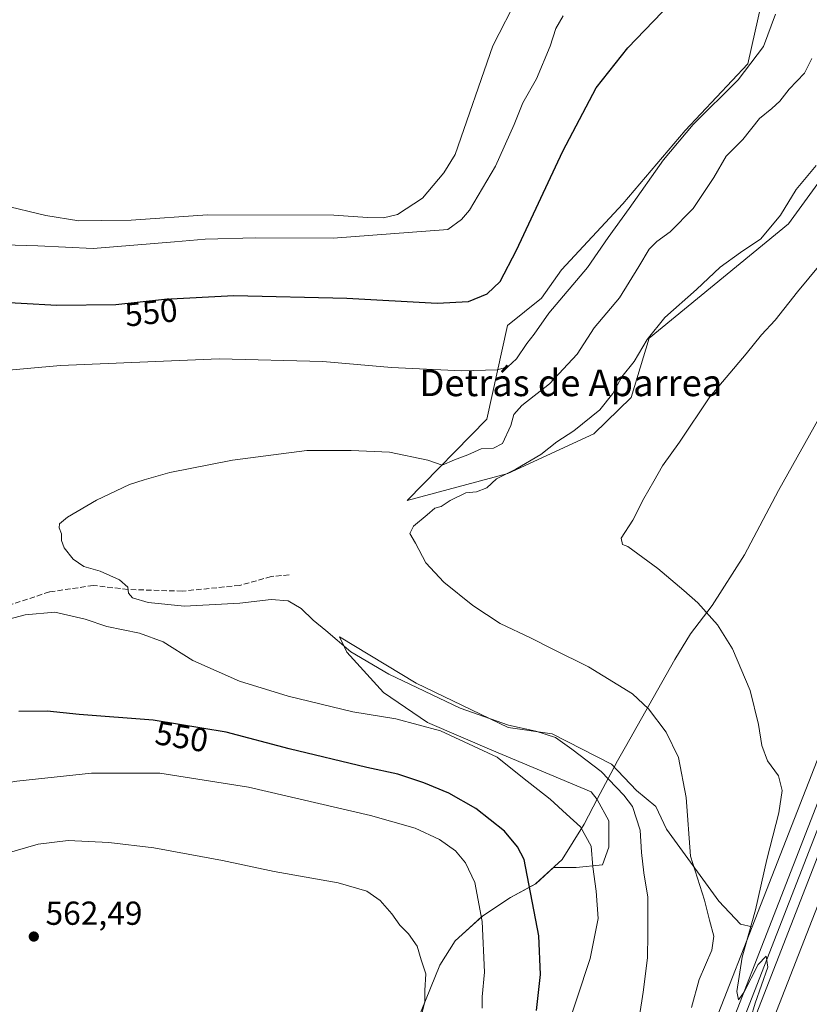
# Model space of a CAD drawing. Units: metres. Extents: x 607520 to 610976, y 4724640 to 4727008.
# Drawn here: x 609852 to 610090, y 4726506 to 4726802 of the extents above; entities that cross this region are included whole.
import ezdxf
from ezdxf.enums import TextEntityAlignment as Align

# ---------------------------------------------------------------- set-up
doc = ezdxf.new("R2010")
doc.units = ezdxf.units.M
doc.header["$MEASUREMENT"] = 0
doc.linetypes.add('DGN Style 3', pattern=[2.307223, 1.648017, -0.659207])
for name, color, linetype, lineweight in [('Comarca', 135, 'Continuous', 13), ('Comarca CxS', 21, 'Continuous', 0), ('Cultivos herbáceos CxS', 92, 'Continuous', 0), ('Curva de nivel maestra', 30, 'Continuous', 30), ('Curva de nivel normal', 30, 'Continuous', 0), ('Entidad de ámbito territorial', 7, 'Continuous', 0), ('Entidad de ámbito territorial CxS', 92, 'Continuous', 0), ('Ferrocarril', 4, 'Continuous', 0), ('Ferrocarril eje', 151, 'Continuous', 13), ('Matorral CxS', 135, 'Continuous', 0), ('Municipio', 91, 'Continuous', 13), ('Municipio CxS', 4, 'Continuous', 0), ('Núcleo urbano CxS', 7, 'Continuous', 0), ('Pastizal CxS', 92, 'Continuous', 0), ('Punto de cota en terreno', 7, 'Continuous', 0), ('Rótulo de curva de nivel directora', 7, 'Continuous', 0), ('Rótulo de punto de cota en terreno', 7, 'Continuous', 0), ('Senda', 7, 'DGN Style 3', 0), ('Texto cartográfico', 7, 'Continuous', 0)]:
    doc.layers.add(name, color=color, linetype=linetype, lineweight=lineweight)
doc.styles.add('Style-Arial', font='txt')

# ---------------------------------------------------------------- blocks, each defined once
blk = doc.blocks.new('*U21')
at = {"layer": 'Matorral CxS', "color": 135, "linetype": 'Continuous', "lineweight": 0}
blk.add_polyline3d([(609968.6233, 4726493.5523, 560.5047), (609978.3935, 4726517.5521, 559.1781), (609983.0137, 4726524.8525, 557.9974), (609988.3737, 4726529.7521, 556.2797), (609991.1437, 4726532.2821, 555.2937), (609991.3139, 4726532.4417, 555.2304), (609999.6434, 4726537.8817, 552.2376), (610007.2233, 4726542.0317, 549.669), (610012.5613, 4726546.9715, 547.8782), (610019.4055, 4726546.9713, 546.3378), (610027.3625, 4726547.7291, 544.6707), (610029.2571, 4726553.0337, 544.0785), (610029.2573, 4726560.9905, 543.4016), (610025.6765, 4726567.3847, 543.2003), (610023.9528, 4726569.7053, 542.712), (609994.0195, 4726582.2095, 543.9419), (609974.6955, 4726590.5453, 543.7104), (609961.4342, 4726599.6393, 542.4172), (609950.4464, 4726611.7641, 540.2913), (609949.7225, 4726613.2115, 540.0505), (609948.173, 4726616.3113, 539.327), (609971.2389, 4726602.3657, 539.3464), (609998.9453, 4726589.0297, 539.8811), (610012.2069, 4726587.1347, 539.4503), (610030.0153, 4726578.0411, 538.6473), (610037.5932, 4726570.0841, 538.6008), (610043.3451, 4726565.3327, 537.5213), (610046.6077, 4726558.4809, 536.938), (610062.2687, 4726536.7835, 533.9854), (610068.8341, 4726529.8793, 532.5067), (610072.3715, 4726529.0753, 531.0645), (610035.0609, 4726433.6053, 533.6183)], dxfattribs=at)
blk = doc.blocks.new('*U23')
at = {"layer": 'Cultivos herbáceos CxS', "color": 92, "linetype": 'Continuous', "lineweight": 0}
for points in [[(610097.8383, 4726594.2391, 528.1818), (610072.3715, 4726529.0753, 531.0645), (610068.8341, 4726529.8793, 532.5067), (610062.2687, 4726536.7835, 533.9854), (610046.6077, 4726558.4809, 536.938), (610043.3451, 4726565.3327, 537.5213), (610037.5932, 4726570.0841, 538.6008), (610030.0153, 4726578.0411, 538.6473), (610012.2069, 4726587.1347, 539.4503), (609998.9453, 4726589.0297, 539.8811), (609971.2389, 4726602.3657, 539.3464), (609948.173, 4726616.3113, 539.327), (609949.7225, 4726613.2115, 540.0505), (609950.4464, 4726611.7641, 540.2913), (609961.4342, 4726599.6393, 542.4172), (609974.6955, 4726590.5453, 543.7104), (609994.0195, 4726582.2095, 543.9419), (610023.9528, 4726569.7053, 542.712), (610025.6765, 4726567.3847, 543.2003), (610029.2573, 4726560.9905, 543.4016), (610029.2571, 4726553.0337, 544.0785), (610027.3625, 4726547.7291, 544.6707), (610019.4055, 4726546.9713, 546.3378), (610012.5613, 4726546.9715, 547.8782), (610007.2233, 4726542.0317, 549.669), (609999.6434, 4726537.8817, 552.2376), (609991.3139, 4726532.4417, 555.2304), (609991.1437, 4726532.2821, 555.2937), (609988.3737, 4726529.7521, 556.2797), (609983.0137, 4726524.8525, 557.9974), (609978.3935, 4726517.5521, 559.1781), (609968.6233, 4726493.5523, 560.5047)], [(610093.3849, 4726981.4961, 563.3707), (610085.8247, 4726960.7001, 562.8521), (610084.1035, 4726955.9655, 562.756), (610046.2147, 4726849.7611, 558.6298), (610046.2147, 4726849.3603, 558.5166), (610067.95, 4726849.3601, 552.879), (610076.6721, 4726842.8157, 549.5047), (610078.1779, 4726841.6857, 548.9061), (610079.4551, 4726826.3379, 547.3118), (610071.0715, 4726788.7335, 546.2565), (610052.2319, 4726768.6921, 546.0032), (610033.3927, 4726746.6469, 546.7899), (610014.9935, 4726726.7527, 548.0137), (610008.9417, 4726718.1881, 548.0953), (609998.7633, 4726709.9671, 548.2456), (609992.5153, 4726681.8103, 542.1611), (609968.5349, 4726657.3819, 539.1), (609998.8897, 4726665.5149, 536.1738), (610024.7339, 4726677.3809, 533.8787), (610035.981, 4726688.3671, 533.6346), (610041.3936, 4726706.2407, 535.6932), (610083.2899, 4726740.6441, 534.5752), (610128.0389, 4726802.0365, 531.3835)]]:
    blk.add_polyline3d(points, dxfattribs=at)
blk = doc.blocks.new('5PATER')
at = {"layer": 'Pastizal CxS', "linetype": 'Continuous', "lineweight": 0}
h = blk.add_hatch(color=51, dxfattribs=at)
edge = h.paths.add_edge_path()
edge.add_ellipse((0, 0), major_axis=(-0.11, -0.111), ratio=0.999422, start_angle=0, end_angle=360)

msp = doc.modelspace()

# ---------------------------------------------------------------- linework, layer by layer
at = {"layer": 'Comarca', "color": 135, "linetype": 'Continuous', "lineweight": 13, "flags": 128}
msp.add_lwpolyline([(610093.82, 4726684.58), (610080.23, 4726660.41), (610070.03, 4726640.98), (610060.29, 4726625.74), (610053.77, 4726617.28), (610049.03, 4726609.48), (610043.83, 4726600.26), (610034.24, 4726583.28), (610031.84, 4726579.04), (610029.82, 4726575.23), (610025.84, 4726567.7), (610021.76, 4726559.98), (610015.14, 4726549.36), (610007.21, 4726542.03), (609999.64, 4726537.87), (609991.31, 4726532.44), (609983, 4726524.85), (609978.38, 4726517.55), (609968.61, 4726493.55)], dxfattribs=at)
msp.add_lwpolyline([(610093.82, 4726684.58), (610080.23, 4726660.41), (610070.03, 4726640.98), (610060.29, 4726625.74), (610053.77, 4726617.28), (610049.03, 4726609.48), (610043.83, 4726600.26), (610034.24, 4726583.28), (610031.84, 4726579.04), (610029.82, 4726575.23), (610025.84, 4726567.7), (610021.76, 4726559.98), (610015.14, 4726549.36), (610007.21, 4726542.03), (609999.64, 4726537.87), (609991.31, 4726532.44), (609983, 4726524.85), (609978.38, 4726517.55), (609968.61, 4726493.55)], dxfattribs=at)
at = {"layer": 'Comarca CxS', "color": 21, "linetype": 'Continuous', "lineweight": 0, "flags": 128}
for points in [[(610093.82, 4726684.58), (610080.23, 4726660.41), (610070.03, 4726640.98), (610060.29, 4726625.74), (610053.77, 4726617.28), (610049.03, 4726609.48), (610043.83, 4726600.26), (610034.24, 4726583.28), (610031.84, 4726579.04), (610029.82, 4726575.23), (610025.84, 4726567.7), (610021.76, 4726559.98), (610015.14, 4726549.36), (610007.21, 4726542.03), (609999.64, 4726537.87), (609991.31, 4726532.44), (609983, 4726524.85), (609978.38, 4726517.55), (609968.61, 4726493.55)], [(609968.61, 4726493.55), (609978.38, 4726517.55), (609983, 4726524.85), (609991.31, 4726532.44), (609999.64, 4726537.87), (610007.21, 4726542.03), (610015.14, 4726549.36), (610021.76, 4726559.98), (610025.84, 4726567.7), (610029.82, 4726575.23), (610031.84, 4726579.04), (610034.24, 4726583.28), (610043.83, 4726600.26), (610049.03, 4726609.48), (610053.77, 4726617.28), (610060.29, 4726625.74), (610070.03, 4726640.98), (610080.23, 4726660.41), (610093.82, 4726684.58)]]:
    msp.add_lwpolyline(points, dxfattribs=at)
at = {"layer": 'Cultivos herbáceos CxS', "color": 92, "linetype": 'Continuous', "lineweight": 0}
for points in [[(610254.16, 4726996.92, 523.15), (610249.61, 4726983.95, 523.04), (610210.17, 4726885.2, 523.45), (610210.13, 4726885.1, 523.45), (610186.43, 4726823.11, 524.02), (610136.74, 4726694.83, 526.35), (610097.84, 4726594.24, 528.18), (610072.37, 4726529.08, 531.06)], [(610093.38, 4726981.5, 563.37), (610085.82, 4726960.7, 562.85), (610084.1, 4726955.97, 562.76), (610046.21, 4726849.76, 558.63), (610046.21, 4726849.36, 558.52), (610067.95, 4726849.36, 552.88), (610076.67, 4726842.82, 549.5), (610078.18, 4726841.69, 548.91), (610079.46, 4726826.34, 547.31), (610071.07, 4726788.73, 546.26), (610052.23, 4726768.69, 546), (610033.39, 4726746.65, 546.79), (610014.99, 4726726.75, 548.01), (610008.94, 4726718.19, 548.1), (609998.76, 4726709.97, 548.25), (609992.52, 4726681.81, 542.16), (609968.53, 4726657.38, 539.1), (609998.89, 4726665.51, 536.17), (610024.73, 4726677.38, 533.88), (610035.98, 4726688.37, 533.63), (610041.39, 4726706.24, 535.69), (610083.29, 4726740.64, 534.58), (610128.04, 4726802.04, 531.38)], [(610193.47, 4726797, 524.66), (610193.46, 4726796.96, 524.66), (610151.66, 4726689.05, 525.46), (610112.75, 4726588.43, 526.83), (610049.94, 4726427.73, 530.89), (610049.94, 4726427.73, 530.89), (610049.9, 4726427.63, 530.89), (610044.37, 4726414.04, 530.45)], [(609968.62, 4726493.55, 560.5), (609978.39, 4726517.55, 559.18), (609983.01, 4726524.85, 558), (609988.37, 4726529.75, 556.28), (609991.14, 4726532.28, 555.29), (609991.31, 4726532.44, 555.23), (609999.64, 4726537.88, 552.24), (610007.22, 4726542.03, 549.67), (610012.56, 4726546.97, 547.88), (610019.41, 4726546.97, 546.34), (610027.36, 4726547.73, 544.67), (610029.26, 4726553.03, 544.08), (610029.26, 4726560.99, 543.4), (610025.68, 4726567.38, 543.2), (610023.95, 4726569.71, 542.71), (609994.02, 4726582.21, 543.94), (609974.7, 4726590.55, 543.71), (609961.43, 4726599.64, 542.42), (609950.45, 4726611.76, 540.29), (609949.72, 4726613.21, 540.05), (609948.17, 4726616.31, 539.33), (609971.24, 4726602.37, 539.35), (609998.95, 4726589.03, 539.88), (610012.21, 4726587.13, 539.45), (610030.02, 4726578.04, 538.65), (610037.59, 4726570.08, 538.6), (610043.35, 4726565.33, 537.52), (610046.61, 4726558.48, 536.94), (610062.27, 4726536.78, 533.99), (610068.83, 4726529.88, 532.51), (610072.37, 4726529.08, 531.06)], [(610049.94, 4726427.73, 530.89), (610112.75, 4726588.43, 526.83)]]:
    msp.add_polyline3d(points, dxfattribs=at)
at = {"layer": 'Curva de nivel maestra', "color": 30, "linetype": 'Continuous', "lineweight": 30, "elevation": 550, "flags": 128}
for points in [[(609830.88, 4726717.94), (609863.15, 4726716.1), (609880.88, 4726716.37), (609895.52, 4726717.97), (609916.46, 4726719.07), (609950.44, 4726718.27), (609977.62, 4726716.72), (609987, 4726717.2), (609992.6, 4726719.58), (609996.51, 4726723.21), (610001.48, 4726732.72), (610015.38, 4726762.42), (610025.44, 4726781.51), (610034.89, 4726793.6), (610055.51, 4726815.03), (610063.98, 4726825.71), (610071.55, 4726840.29), (610075.84, 4726851.76), (610081.24, 4726863.5), (610088.02, 4726876.68), (610096.18, 4726894.12)], [(610007.44, 4726503.96), (610008.62, 4726514.75), (610008.16, 4726526.35), (610003.78, 4726549.33), (610001.74, 4726553.13), (609997.83, 4726557.83), (609989.23, 4726564.74), (609981.14, 4726569.33), (609973.59, 4726572.44), (609965.77, 4726575.06), (609956.46, 4726577.06), (609933.04, 4726582.65), (609914.06, 4726587.65), (609892.16, 4726591.31), (609869.88, 4726592.93), (609860.23, 4726593.97), (609851.7, 4726593.91)]]:
    msp.add_lwpolyline(points, dxfattribs=at)
at = {"layer": 'Curva de nivel normal', "color": 30, "linetype": 'Continuous', "lineweight": 0, "flags": 128}
for points, elevation in [([(609846.54, 4726746.29), (609859.84, 4726743.07), (609869.83, 4726741.54), (609876.49, 4726741.56), (609885.49, 4726741.71), (609908.49, 4726743.32), (609946.48, 4726743.24), (609956.64, 4726742.52), (609961.46, 4726742.38), (609965.64, 4726743.39), (609973.17, 4726748.31), (609979.61, 4726755.94), (609982.99, 4726761.48), (609994.31, 4726794.13), (610002.03, 4726809.29)], 560), ([(609831.9, 4726695.02), (609864.29, 4726697.99), (609911.97, 4726700.03), (609943.16, 4726699.22), (609963.85, 4726697.35), (609985, 4726696.37), (609995.61, 4726696.64), (609998.87, 4726697.62), (610001.4, 4726700.01), (610004.54, 4726704.62), (610006.81, 4726707.43), (610011.14, 4726713.69), (610022.8, 4726727.46), (610029.03, 4726736.48), (610035.39, 4726745.26), (610045.7, 4726759.87), (610054.64, 4726770.48), (610068.1, 4726783.91), (610075.8, 4726793.97), (610079.32, 4726803.63)], 545), ([(609840.33, 4726734.47), (609857.48, 4726733.96), (609874.1, 4726733.15), (609898.61, 4726735.14), (609907.77, 4726735.99), (609922.94, 4726736.38), (609946.27, 4726736.3), (609980.81, 4726738.88), (609984.95, 4726741.88), (609987.28, 4726744.73), (609995.14, 4726757.93), (610000.77, 4726770.5), (610003.36, 4726777.04), (610007.42, 4726784.2), (610011.53, 4726794.02), (610013.26, 4726799.41), (610015.53, 4726803.22)], 555), ([(610038.46, 4726502.29), (610039.58, 4726509.4), (610040.82, 4726519.8), (610040.92, 4726527), (610040.93, 4726538), (610039.79, 4726545.34), (610039.05, 4726551.44), (610038.64, 4726558.17), (610036.37, 4726565.25), (610033.74, 4726568.67), (610026.95, 4726575.81), (610018.08, 4726582.52), (610013.19, 4726586.02), (610007.31, 4726587.97), (609999.05, 4726589.79), (609984.52, 4726594.85), (609963.03, 4726605.06), (609951.61, 4726611.84), (609944.07, 4726618.25), (609940.23, 4726621.36), (609936.65, 4726624.85), (609932.8, 4726627.2), (609927.64, 4726627.61), (609918.24, 4726626.51), (609901.62, 4726625.53), (609890.61, 4726626.68), (609885.91, 4726628.04), (609884.75, 4726629.44), (609884.54, 4726631.32), (609882.03, 4726633.5), (609876.24, 4726636.07), (609871.28, 4726637.55), (609868.08, 4726639.69), (609865.42, 4726643.09), (609864.59, 4726645.35), (609864.56, 4726647.32), (609863.84, 4726649.15), (609863.96, 4726650.36), (609866.33, 4726652.36), (609875.12, 4726657.47), (609884.99, 4726662.18), (609889.44, 4726663.57), (609897.2, 4726665.75), (609916.03, 4726669.5), (609938.35, 4726672.36), (609951.72, 4726672.38), (609963.29, 4726671.88), (609974.79, 4726669.49), (609979.08, 4726668.02), (609982.79, 4726669.62), (609986.81, 4726671.11), (609990.81, 4726672.93), (609994.51, 4726673.09), (609997.19, 4726674.49), (609999.76, 4726679.95), (610000.68, 4726683.22), (610003.08, 4726685.99), (610011.41, 4726692.45), (610019.66, 4726701.38), (610024.8, 4726709.31), (610032.41, 4726718.34), (610038.23, 4726727.73), (610041.35, 4726732.98), (610043.65, 4726735.31), (610047.69, 4726738.21), (610054.62, 4726745.24), (610060.85, 4726754.54), (610064.56, 4726760.97), (610069.55, 4726765.97), (610074.51, 4726772.3), (610078.27, 4726775.3), (610080.66, 4726777.54), (610083.44, 4726781.12), (610088.05, 4726785.9), (610090.33, 4726790.36)], 540), ([(610091.62, 4726758.15), (610085.57, 4726750.9), (610080.91, 4726743.24), (610074.99, 4726736.11), (610068.82, 4726731.98), (610062.75, 4726727.58), (610055.59, 4726720.84), (610046.08, 4726712.46), (610040.8, 4726705.8), (610036.8, 4726699.21), (610033.1, 4726694.55), (610030.47, 4726689.57), (610026.54, 4726684.64), (610018.74, 4726678.31), (610013.63, 4726674.98), (610008.72, 4726671.15), (610001.25, 4726666.76), (609995.48, 4726663.84), (609992.54, 4726661.18), (609989.41, 4726660), (609986.21, 4726659.69), (609981.48, 4726657.4), (609978.81, 4726655.58), (609976.87, 4726655.06), (609974.53, 4726653.01), (609970.45, 4726649.68), (609969.39, 4726647.42), (609971.06, 4726644.57), (609974.13, 4726638.64), (609979.63, 4726632.8), (609988.27, 4726625.78), (609996.49, 4726620.34), (610005.81, 4726615.98), (610012.41, 4726612.59), (610023.09, 4726607.27), (610036.37, 4726599.24), (610041.18, 4726594.71), (610046.49, 4726587.68), (610050.14, 4726580), (610052.47, 4726568.01), (610053.84, 4726550.38), (610057.97, 4726537.11), (610059.47, 4726531.08), (610060.81, 4726526.29), (610060.18, 4726522.06), (610056.36, 4726513.2), (610054.06, 4726504.82)], 535), ([(610095.72, 4726731.92), (610085.93, 4726720.16), (610079.22, 4726711.58), (610075.12, 4726707.19), (610070.54, 4726701.52), (610059.57, 4726688.5), (610050.49, 4726674.89), (610045.34, 4726667.76), (610042.73, 4726663.16), (610039.76, 4726657.91), (610036.47, 4726651.47), (610032.96, 4726646), (610033.35, 4726644.07), (610034.95, 4726643.47), (610043.96, 4726636.85), (610051.81, 4726630.26), (610056.01, 4726626.55), (610061.91, 4726619.9), (610066.45, 4726612.74), (610071.7, 4726600.18), (610074.29, 4726590), (610075.25, 4726583.62), (610077, 4726579), (610080.22, 4726574.5), (610081.37, 4726570.06), (610080.35, 4726563.42), (610076.8, 4726549.3), (610073.36, 4726534.24), (610069.33, 4726519.93), (610067.76, 4726509.65), (610068.25, 4726507.09), (610069.83, 4726509.3), (610074.16, 4726517.71), (610076.58, 4726520.28), (610077.05, 4726516.92), (610073.25, 4726506.14), (610068.01, 4726488.5)], 530), ([(610015.44, 4726494.97), (610023.61, 4726519.56), (610026.06, 4726531.59), (610025.44, 4726539.85), (610024.41, 4726547.13), (610023.95, 4726553.38), (610020.71, 4726559.13), (610016.5, 4726563), (610011.6, 4726567.46), (610003.28, 4726574.05), (609995.67, 4726580.17), (609978.55, 4726588.1), (609965.1, 4726591.7), (609952.22, 4726593.76), (609932.75, 4726598.44), (609918.15, 4726603.01), (609904.13, 4726609.22), (609895.2, 4726614.87), (609888.04, 4726617.41), (609878.21, 4726619.48), (609871.67, 4726621.65), (609862.54, 4726623.73), (609853.67, 4726622.92), (609841.83, 4726619.83)], 545), ([(609799.18, 4726490.3), (609799.07, 4726508.21), (609798.34, 4726517.08), (609799.26, 4726527.42), (609802.34, 4726538.4), (609807.24, 4726548.51), (609812.74, 4726555.66), (609821.43, 4726562.86), (609830.27, 4726568.03), (609837.83, 4726570.69), (609851.16, 4726572.92), (609873.59, 4726575.34), (609894.2, 4726575.3), (609920.86, 4726571.07), (609957.55, 4726562.58), (609970.98, 4726558.81), (609978.3, 4726555.4), (609983.11, 4726551.94), (609986.14, 4726548.33), (609988.94, 4726542.46), (609991.13, 4726530.74), (609991.85, 4726515.43), (609991.1, 4726508.01), (609991.09, 4726504.58)], 555), ([(609866.54, 4726555.04), (609857.54, 4726553.93), (609847.56, 4726551.07), (609839.46, 4726546.67), (609834.75, 4726542.41), (609830.84, 4726535.64), (609828.88, 4726528.67), (609828.4, 4726517.28), (609830.29, 4726499.97)], 560), ([(609972.97, 4726502.91), (609973.88, 4726506.61), (609973.89, 4726509.91), (609974.22, 4726514.96), (609972.81, 4726519.15), (609971.54, 4726523.29), (609968.91, 4726527.01), (609966.34, 4726529.58), (609963.94, 4726532.98), (609960.4, 4726536.99), (609956.4, 4726539.79), (609947.81, 4726542.36), (609928.52, 4726545.78), (609913, 4726549.08), (609892.33, 4726552.84), (609878.82, 4726554.5), (609866.54, 4726555.04)], 560)]:
    msp.add_lwpolyline(points, dxfattribs=dict(at, elevation=elevation))
at = {"layer": 'Entidad de ámbito territorial', "color": 7, "linetype": 'Continuous', "lineweight": 0, "flags": 128}
msp.add_lwpolyline([(610093.82, 4726684.58), (610080.23, 4726660.41), (610070.03, 4726640.98), (610060.29, 4726625.74), (610053.77, 4726617.28), (610049.03, 4726609.48), (610043.83, 4726600.26), (610034.24, 4726583.28), (610031.84, 4726579.04), (610029.82, 4726575.23), (610025.84, 4726567.7), (610021.76, 4726559.98), (610015.14, 4726549.36), (610007.21, 4726542.03), (609999.64, 4726537.87), (609991.31, 4726532.44), (609983, 4726524.85), (609978.38, 4726517.55), (609968.61, 4726493.55)], dxfattribs=at)
msp.add_lwpolyline([(610093.82, 4726684.58), (610080.23, 4726660.41), (610070.03, 4726640.98), (610060.29, 4726625.74), (610053.77, 4726617.28), (610049.03, 4726609.48), (610043.83, 4726600.26), (610034.24, 4726583.28), (610031.84, 4726579.04), (610029.82, 4726575.23), (610025.84, 4726567.7), (610021.76, 4726559.98), (610015.14, 4726549.36), (610007.21, 4726542.03), (609999.64, 4726537.87), (609991.31, 4726532.44), (609983, 4726524.85), (609978.38, 4726517.55), (609968.61, 4726493.55)], dxfattribs=at)
at = {"layer": 'Entidad de ámbito territorial CxS', "color": 92, "linetype": 'Continuous', "lineweight": 0, "flags": 128}
for points in [[(610093.82, 4726684.58), (610080.23, 4726660.41), (610070.03, 4726640.98), (610060.29, 4726625.74), (610053.77, 4726617.28), (610049.03, 4726609.48), (610043.83, 4726600.26), (610034.24, 4726583.28), (610031.84, 4726579.04), (610029.82, 4726575.23), (610025.84, 4726567.7), (610021.76, 4726559.98), (610015.14, 4726549.36), (610007.21, 4726542.03), (609999.64, 4726537.87), (609991.31, 4726532.44), (609983, 4726524.85), (609978.38, 4726517.55), (609968.61, 4726493.55)], [(609968.61, 4726493.55), (609978.38, 4726517.55), (609983, 4726524.85), (609991.31, 4726532.44), (609999.64, 4726537.87), (610007.21, 4726542.03), (610015.14, 4726549.36), (610021.76, 4726559.98), (610025.84, 4726567.7), (610029.82, 4726575.23), (610031.84, 4726579.04), (610034.24, 4726583.28), (610043.83, 4726600.26), (610049.03, 4726609.48), (610053.77, 4726617.28), (610060.29, 4726625.74), (610070.03, 4726640.98), (610080.23, 4726660.41), (610093.82, 4726684.58)]]:
    msp.add_lwpolyline(points, dxfattribs=at)
at = {"layer": 'Ferrocarril', "color": 4, "linetype": 'Continuous', "lineweight": 0}
msp.add_polyline3d([(609965.41, 4726241.21, 534.2), (610178.35, 4726788.01, 525.36), (610181, 4726787.04, 525.46), (610183.86, 4726785.99, 525.39), (609970.84, 4726239, 533.58)], dxfattribs=at)
at = {"layer": 'Ferrocarril eje', "color": 151, "linetype": 'Continuous', "lineweight": 13}
msp.add_polyline3d([(610181, 4726787.04, 525.46), (609968.03, 4726240.14, 534.25), (609948.28, 4726193.84, 535.06), (609939.33, 4726175.14, 535.5), (609925.89, 4726150.93, 535.76), (609909.44, 4726125.02, 536.19), (609892.96, 4726101.93, 536.9), (609867.12, 4726070.89, 537.44), (609850.05, 4726053.44, 537.79), (609832.6, 4726037.15, 538.17), (609813.46, 4726020.83, 538.56), (609787.92, 4726001.47, 538.83), (609751.67, 4725977.33, 539.82), (609668.05, 4725925.6, 541.17), (609598.89, 4725882.64, 542.27), (609593.07, 4725878.39, 544.44)], dxfattribs=at)
at = {"layer": 'Matorral CxS', "color": 135, "linetype": 'Continuous', "lineweight": 0}
for points in [[(609968.62, 4726493.55, 560.5), (609978.39, 4726517.55, 559.18), (609983.01, 4726524.85, 558), (609988.37, 4726529.75, 556.28), (609991.14, 4726532.28, 555.29), (609991.31, 4726532.44, 555.23), (609999.64, 4726537.88, 552.24), (610007.22, 4726542.03, 549.67), (610012.56, 4726546.97, 547.88), (610019.41, 4726546.97, 546.34), (610027.36, 4726547.73, 544.67), (610029.26, 4726553.03, 544.08), (610029.26, 4726560.99, 543.4), (610025.68, 4726567.38, 543.2), (610023.95, 4726569.71, 542.71), (609994.02, 4726582.21, 543.94), (609974.7, 4726590.55, 543.71), (609961.43, 4726599.64, 542.42), (609950.45, 4726611.76, 540.29), (609949.72, 4726613.21, 540.05), (609948.17, 4726616.31, 539.33), (609971.24, 4726602.37, 539.35), (609998.95, 4726589.03, 539.88), (610012.21, 4726587.13, 539.45), (610030.02, 4726578.04, 538.65), (610037.59, 4726570.08, 538.6), (610043.35, 4726565.33, 537.52), (610046.61, 4726558.48, 536.94), (610062.27, 4726536.78, 533.99), (610068.83, 4726529.88, 532.51), (610072.37, 4726529.08, 531.06)], [(610072.37, 4726529.08, 531.06), (610035.06, 4726433.61, 533.62), (609976.88, 4726290.66, 532.08), (609976.88, 4726290.66, 532.08), (609931.15, 4726175.9, 534.53), (609902.47, 4726124.9, 536.36), (609850.5, 4726062.52, 538.93), (609809.52, 4726028.26, 537.54)]]:
    msp.add_polyline3d(points, dxfattribs=at)
at = {"layer": 'Municipio', "color": 91, "linetype": 'Continuous', "lineweight": 13, "flags": 128}
msp.add_lwpolyline([(610093.82, 4726684.58), (610080.23, 4726660.41), (610070.03, 4726640.98), (610060.29, 4726625.74), (610053.77, 4726617.28), (610049.03, 4726609.48), (610043.83, 4726600.26), (610034.24, 4726583.28), (610031.84, 4726579.04), (610029.82, 4726575.23), (610025.84, 4726567.7), (610021.76, 4726559.98), (610015.14, 4726549.36), (610007.21, 4726542.03), (609999.64, 4726537.87), (609991.31, 4726532.44), (609983, 4726524.85), (609978.38, 4726517.55), (609968.61, 4726493.55)], dxfattribs=at)
msp.add_lwpolyline([(610093.82, 4726684.58), (610080.23, 4726660.41), (610070.03, 4726640.98), (610060.29, 4726625.74), (610053.77, 4726617.28), (610049.03, 4726609.48), (610043.83, 4726600.26), (610034.24, 4726583.28), (610031.84, 4726579.04), (610029.82, 4726575.23), (610025.84, 4726567.7), (610021.76, 4726559.98), (610015.14, 4726549.36), (610007.21, 4726542.03), (609999.64, 4726537.87), (609991.31, 4726532.44), (609983, 4726524.85), (609978.38, 4726517.55), (609968.61, 4726493.55)], dxfattribs=at)
at = {"layer": 'Municipio CxS', "color": 4, "linetype": 'Continuous', "lineweight": 0, "flags": 128}
for points in [[(610093.82, 4726684.58), (610080.23, 4726660.41), (610070.03, 4726640.98), (610060.29, 4726625.74), (610053.77, 4726617.28), (610049.03, 4726609.48), (610043.83, 4726600.26), (610034.24, 4726583.28), (610031.84, 4726579.04), (610029.82, 4726575.23), (610025.84, 4726567.7), (610021.76, 4726559.98), (610015.14, 4726549.36), (610007.21, 4726542.03), (609999.64, 4726537.87), (609991.31, 4726532.44), (609983, 4726524.85), (609978.38, 4726517.55), (609968.61, 4726493.55)], [(609968.61, 4726493.55), (609978.38, 4726517.55), (609983, 4726524.85), (609991.31, 4726532.44), (609999.64, 4726537.87), (610007.21, 4726542.03), (610015.14, 4726549.36), (610021.76, 4726559.98), (610025.84, 4726567.7), (610029.82, 4726575.23), (610031.84, 4726579.04), (610034.24, 4726583.28), (610043.83, 4726600.26), (610049.03, 4726609.48), (610053.77, 4726617.28), (610060.29, 4726625.74), (610070.03, 4726640.98), (610080.23, 4726660.41), (610093.82, 4726684.58)]]:
    msp.add_lwpolyline(points, dxfattribs=at)
at = {"layer": 'Núcleo urbano CxS', "color": 7, "linetype": 'Continuous', "lineweight": 0}
for points in [[(610035.06, 4726433.61, 533.62), (610072.37, 4726529.08, 531.06), (610097.84, 4726594.24, 528.18), (610136.74, 4726694.83, 526.35), (610186.43, 4726823.11, 524.02), (610210.13, 4726885.1, 523.45), (610210.17, 4726885.2, 523.45), (610249.61, 4726983.95, 523.04), (610254.16, 4726996.92, 523.15), (610271.36, 4726997.19, 522.12), (610269.91, 4726993.46, 522.15), (610264.65, 4726978.49, 522.05), (610264.65, 4726978.48, 522.05), (610264.53, 4726978.18, 522.06), (610264.53, 4726978.17, 522.06), (610225.05, 4726879.32, 523.43), (610201.36, 4726817.35, 524.22), (610193.47, 4726797, 524.66), (610193.46, 4726796.96, 524.66), (610151.66, 4726689.05, 525.46), (610112.75, 4726588.43, 526.83), (610049.94, 4726427.73, 530.89)], [(610254.16, 4726996.92, 523.15), (610249.61, 4726983.95, 523.04), (610210.17, 4726885.2, 523.45), (610210.13, 4726885.1, 523.45), (610186.43, 4726823.11, 524.02), (610136.74, 4726694.83, 526.35), (610097.84, 4726594.24, 528.18), (610072.37, 4726529.08, 531.06)], [(610193.47, 4726797, 524.66), (610193.46, 4726796.96, 524.66), (610151.66, 4726689.05, 525.46), (610112.75, 4726588.43, 526.83), (610049.94, 4726427.73, 530.89), (610049.94, 4726427.73, 530.89), (610049.9, 4726427.63, 530.89), (610044.37, 4726414.04, 530.45)], [(610072.37, 4726529.08, 531.06), (610035.06, 4726433.61, 533.62), (609976.88, 4726290.66, 532.08), (609976.88, 4726290.66, 532.08), (609931.15, 4726175.9, 534.53), (609902.47, 4726124.9, 536.36), (609850.5, 4726062.52, 538.93), (609809.52, 4726028.26, 537.54)]]:
    msp.add_polyline3d(points, dxfattribs=at)
at = {"layer": 'Pastizal CxS', "color": 92, "linetype": 'Continuous', "lineweight": 0}
for points in [[(610128.04, 4726802.04, 531.38), (610083.29, 4726740.64, 534.58), (610041.39, 4726706.24, 535.69), (610035.98, 4726688.37, 533.63), (610024.73, 4726677.38, 533.88), (609998.89, 4726665.51, 536.17), (609968.53, 4726657.38, 539.1), (609992.52, 4726681.81, 542.16), (609998.76, 4726709.97, 548.25), (610008.94, 4726718.19, 548.1), (610014.99, 4726726.75, 548.01), (610033.39, 4726746.65, 546.79), (610052.23, 4726768.69, 546), (610071.07, 4726788.73, 546.26), (610079.46, 4726826.34, 547.31), (610078.18, 4726841.69, 548.91), (610076.67, 4726842.82, 549.5), (610067.95, 4726849.36, 552.88), (610046.21, 4726849.36, 558.52), (610046.21, 4726849.76, 558.63), (610084.1, 4726955.97, 562.76), (610085.82, 4726960.7, 562.85), (610093.38, 4726981.5, 563.37)], [(610093.38, 4726981.5, 563.37), (610085.82, 4726960.7, 562.85), (610084.1, 4726955.97, 562.76), (610046.21, 4726849.76, 558.63), (610046.21, 4726849.36, 558.52), (610067.95, 4726849.36, 552.88), (610076.67, 4726842.82, 549.5), (610078.18, 4726841.69, 548.91), (610079.46, 4726826.34, 547.31), (610071.07, 4726788.73, 546.26), (610052.23, 4726768.69, 546), (610033.39, 4726746.65, 546.79), (610014.99, 4726726.75, 548.01), (610008.94, 4726718.19, 548.1), (609998.76, 4726709.97, 548.25), (609992.52, 4726681.81, 542.16), (609968.53, 4726657.38, 539.1), (609998.89, 4726665.51, 536.17), (610024.73, 4726677.38, 533.88), (610035.98, 4726688.37, 533.63), (610041.39, 4726706.24, 535.69), (610083.29, 4726740.64, 534.58), (610128.04, 4726802.04, 531.38)]]:
    msp.add_polyline3d(points, dxfattribs=at)
at = {"layer": 'Senda', "color": 7, "linetype": 'DGN Style 3', "lineweight": 0}
msp.add_polyline3d([(609933.03, 4726634.96, 538.07), (609927.67, 4726634.48, 538.32), (609918.18, 4726631.8, 538.78), (609900.89, 4726630.09, 539.55), (609884.58, 4726630.58, 540.42), (609874.11, 4726631.8, 541.43), (609860.96, 4726629.85, 542.88), (609847.57, 4726625.47, 543.91), (609834.18, 4726618.41, 545.27), (609826.39, 4726611.83, 545.87), (609803.74, 4726589.43, 547.76), (609783.78, 4726563.14, 549.1), (609763.57, 4726531.48, 549.14), (609752.61, 4726510.79, 549.21), (609745.07, 4726496.91, 549.56), (609735.85, 4726490.2, 549.56)], dxfattribs=at)

# ---------------------------------------------------------------- block references
at = {"layer": 'Cultivos herbáceos CxS', "color": 92, "linetype": 'Continuous', "lineweight": 0}
msp.add_blockref('*U23', (0, 0), dxfattribs=at)
at = {"layer": 'Matorral CxS', "color": 135, "linetype": 'Continuous', "lineweight": 0}
msp.add_blockref('*U21', (0, 0), dxfattribs=at)
at = {"layer": 'Punto de cota en terreno', "color": 7, "linetype": 'Continuous', "lineweight": 0, "xscale": 10, "yscale": 10, "zscale": 10}
msp.add_blockref('5PATER', (609856.24, 4726526.16, 562.49), dxfattribs=at)

# ---------------------------------------------------------------- texts
at = {"layer": 'Rótulo de curva de nivel directora', "color": 7, "linetype": 'Continuous', "lineweight": 0, "style": 'Style-Arial'}
for rotation, p in [(6.2372, (609891.54, 4726713.98)), (350.5123, (609900.74, 4726586.3))]:
    msp.add_text('550', height=7, rotation=rotation, dxfattribs=at).set_placement(p, align=Align.MIDDLE_CENTER)
at = {"layer": 'Rótulo de punto de cota en terreno', "color": 7, "linetype": 'Continuous', "lineweight": 0, "style": 'Style-Arial'}
msp.add_text('562,49', height=7, dxfattribs=at).set_placement((609859.77, 4726529.69))
at = {"layer": 'Texto cartográfico', "color": 7, "linetype": 'Continuous', "lineweight": 0, "style": 'Style-Arial'}
msp.add_text('Detrás de Aparrea', height=8, dxfattribs=at).set_placement((610017.79, 4726692.75), align=Align.MIDDLE_CENTER)

doc.saveas('drawing.dxf')
